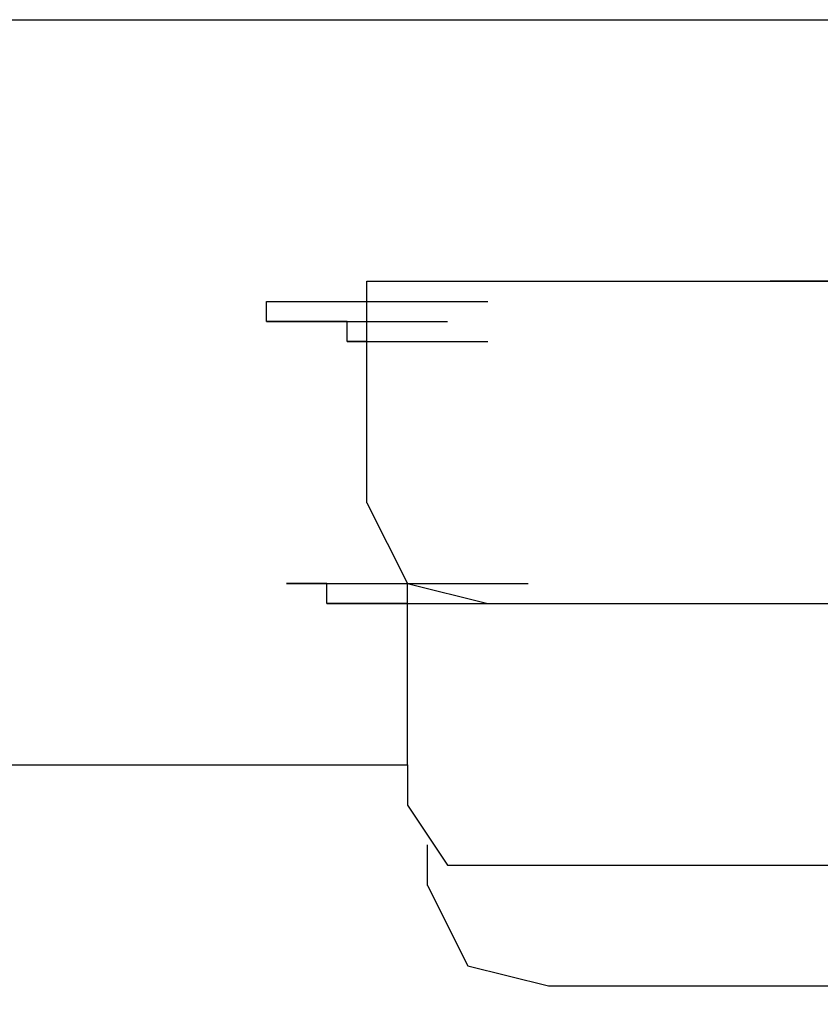
# Model space of a CAD drawing. Units: millimetres. Extents: x 0 to 250, y -250 to 0.
# Drawn here: x 57 to 58, y -199 to -198 of the extents above; entities that cross this region are included whole.
import ezdxf

# ---------------------------------------------------------------- set-up
doc = ezdxf.new("R2010")
doc.units = ezdxf.units.MM
doc.header["$MEASUREMENT"] = 0
doc.layers.add('Layer 1', color=7, linetype='Continuous')

msp = doc.modelspace()

# ---------------------------------------------------------------- linework, layer by layer
at = {"layer": 'Layer 1', "color": 7, "lineweight": 25, "true_color": 0xffffff}
for points in [[(29.4712, -197.5535), (82.4649, -197.5535)], [(57.5625, -197.9255), (57.5625, -197.8985), (57.7222, -197.8985)], [(57.5625, -197.8985), (57.7222, -197.8985)], [(57.5625, -197.8985), (57.7222, -197.8985)], [(57.5625, -197.8985), (57.7222, -197.8985)], [(57.5625, -197.8985), (57.7222, -197.8985)], [(57.5625, -197.8985), (57.7222, -197.8985)], [(57.5625, -197.8985), (57.7222, -197.8985)], [(57.5625, -197.8985), (57.5895, -197.8985), (57.7485, -197.8985)], [(57.5625, -198.191), (57.5625, -197.8985)], [(57.5895, -197.8985), (57.7485, -197.8985)], [(57.5895, -197.8985), (57.7485, -197.8985)], [(57.5895, -197.8985), (57.7485, -197.8985)], [(57.5895, -197.8985), (57.7485, -197.8985)], [(57.5895, -197.8985), (57.7485, -197.8985)], [(57.5895, -197.8985), (57.7485, -197.8985)], [(57.5895, -197.8985), (57.7485, -197.8985)], [(57.5895, -197.8985), (57.7485, -197.8985)], [(57.5895, -197.8985), (57.7485, -197.8985)], [(57.5895, -197.8985), (57.616, -197.8985), (57.7754, -197.8985)], [(57.616, -197.8985), (57.7754, -197.8985)], [(57.616, -197.8985), (57.7754, -197.8985)], [(57.616, -197.8985), (57.7754, -197.8985)], [(57.616, -197.8985), (57.7754, -197.8985)], [(57.616, -197.8985), (57.7754, -197.8985)], [(57.616, -197.8985), (57.7754, -197.8985)], [(57.616, -197.8985), (57.7754, -197.8985)], [(57.616, -197.8985), (57.7754, -197.8985)], [(57.616, -197.8985), (57.6423, -197.8985), (57.802, -197.8985)], [(57.6423, -197.8985), (57.802, -197.8985)], [(57.6423, -197.8985), (57.802, -197.8985)], [(57.6423, -197.8985), (57.802, -197.8985)], [(57.6423, -197.8985), (57.802, -197.8985)], [(57.6423, -197.8985), (57.802, -197.8985)], [(57.6423, -197.8985), (57.802, -197.8985)], [(57.6423, -197.8985), (57.802, -197.8985)], [(57.6423, -197.8985), (57.6689, -197.8985), (57.8283, -197.8985)], [(57.6689, -197.8985), (57.8283, -197.8985)], [(57.6689, -197.8985), (57.8283, -197.8985)], [(57.6689, -197.8985), (57.8283, -197.8985)], [(57.6689, -197.8985), (57.8283, -197.8985)], [(57.6689, -197.8985), (57.8283, -197.8985)], [(57.6689, -197.8985), (57.8283, -197.8985)], [(57.6689, -197.8985), (57.8283, -197.8985)], [(57.6689, -197.8985), (57.6956, -197.8985)], [(57.6956, -197.8985), (57.8549, -197.8985)], [(57.6956, -197.8985), (57.8549, -197.8985)], [(57.6956, -197.8985), (57.8549, -197.8985)], [(57.6956, -197.8985), (57.8549, -197.8985)], [(57.6956, -197.8985), (57.8549, -197.8985)], [(57.6956, -197.8985), (57.8549, -197.8985)], [(57.6956, -197.8985), (57.8549, -197.8985)], [(57.6956, -197.8985), (57.8549, -197.8985)], [(57.6956, -197.8985), (57.7222, -197.8985), (57.8815, -197.8985)], [(57.7222, -197.8985), (57.8815, -197.8985)], [(57.7222, -197.8985), (57.8815, -197.8985)], [(57.7222, -197.8985), (57.8815, -197.8985)], [(57.7222, -197.8985), (57.8815, -197.8985)], [(57.7222, -197.8985), (57.8815, -197.8985)], [(57.7222, -197.8985), (57.8815, -197.8985)], [(57.7222, -197.8985), (57.8815, -197.8985)], [(57.7222, -197.8985), (57.7485, -197.8985), (57.9085, -197.8985)], [(57.7485, -197.8985), (57.9082, -197.8985)], [(57.7485, -197.8985), (57.9082, -197.8985)], [(57.7485, -197.8985), (57.9082, -197.8985)], [(57.7485, -197.8985), (57.9082, -197.8985)], [(57.7485, -197.8985), (57.9082, -197.8985)], [(57.7485, -197.8985), (57.9082, -197.8985)], [(57.7485, -197.8985), (57.7754, -197.8985), (57.9345, -197.8985)], [(57.7754, -197.8985), (57.9345, -197.8985)], [(57.7754, -197.8985), (57.9345, -197.8985)], [(57.7754, -197.8985), (57.9345, -197.8985)], [(57.7754, -197.8985), (57.9345, -197.8985)], [(57.7754, -197.8985), (57.9345, -197.8985)], [(57.7754, -197.8985), (57.9345, -197.8985)], [(57.7754, -197.8985), (57.802, -197.8985), (57.9614, -197.8985)], [(57.802, -197.8985), (57.9614, -197.8985)], [(57.802, -197.8985), (57.9614, -197.8985)], [(57.802, -197.8985), (57.9614, -197.8985)], [(57.802, -197.8985), (57.9614, -197.8985)], [(57.802, -197.8985), (57.9614, -197.8985)], [(57.802, -197.8985), (57.9614, -197.8985)], [(57.802, -197.8985), (57.8283, -197.8985), (57.9881, -197.8985)], [(57.8283, -197.8985), (57.9881, -197.8985)], [(57.8283, -197.8985), (57.9881, -197.8985)], [(57.8283, -197.8985), (57.9881, -197.8985)], [(57.8283, -197.8985), (57.9881, -197.8985)], [(57.8283, -197.8985), (57.9881, -197.8985)], [(57.8283, -197.8985), (57.9881, -197.8985)], [(57.8283, -197.8985), (57.8549, -197.8985), (58.0146, -197.8985)], [(57.8549, -197.8985), (58.0146, -197.8985)], [(57.8549, -197.8985), (58.0146, -197.8985)], [(57.8549, -197.8985), (58.0146, -197.8985)], [(57.8549, -197.8985), (58.0146, -197.8985)], [(57.8549, -197.8985), (58.0146, -197.8985)], [(57.8549, -197.8985), (58.0146, -197.8985)], [(57.8549, -197.8985), (57.8815, -197.8985), (58.041, -197.8985)], [(57.8815, -197.8985), (58.041, -197.8985)], [(57.8815, -197.8985), (58.041, -197.8985)], [(57.8815, -197.8985), (58.041, -197.8985)], [(57.8815, -197.8985), (58.041, -197.8985)], [(57.8815, -197.8985), (58.041, -197.8985)], [(57.8815, -197.8985), (58.041, -197.8985)], [(57.8815, -197.8985), (57.9082, -197.8985), (58.0675, -197.8985)], [(57.9082, -197.8985), (58.0675, -197.8985)], [(57.9082, -197.8985), (58.0675, -197.8985)], [(57.9082, -197.8985), (58.0675, -197.8985)], [(57.9082, -197.8985), (58.0675, -197.8985)], [(57.9082, -197.8985), (58.0675, -197.8985)], [(57.9082, -197.8985), (57.9345, -197.8985), (58.0945, -197.8985)], [(57.9345, -197.8985), (58.0945, -197.8985)], [(57.9345, -197.8985), (58.0945, -197.8985)], [(57.9345, -197.8985), (58.0945, -197.8985)], [(57.9345, -197.8985), (58.0945, -197.8985)], [(57.9345, -197.8985), (58.0945, -197.8985)], [(57.9345, -197.8985), (58.0945, -197.8985)], [(57.9345, -197.8985), (57.9614, -197.8985), (58.1204, -197.8985)], [(57.9614, -197.8985), (58.1204, -197.8985)], [(57.9614, -197.8985), (58.1204, -197.8985)], [(57.9614, -197.8985), (58.1204, -197.8985)], [(57.9614, -197.8985), (58.1204, -197.8985)], [(57.9614, -197.8985), (58.1204, -197.8985)], [(57.9614, -197.8985), (58.1204, -197.8985)], [(57.9614, -197.8985), (57.9881, -197.8985), (58.1474, -197.8985)], [(57.9881, -197.8985), (58.1474, -197.8985)], [(57.9881, -197.8985), (58.1474, -197.8985)], [(57.9881, -197.8985), (58.1474, -197.8985)], [(57.9881, -197.8985), (58.1474, -197.8985)], [(57.9881, -197.8985), (58.1474, -197.8985)], [(57.9881, -197.8985), (58.0146, -197.8985), (58.174, -197.8985)], [(58.0146, -197.8985), (58.174, -197.8985)], [(58.0146, -197.8985), (58.174, -197.8985)], [(58.0146, -197.8985), (58.174, -197.8985)], [(58.0146, -197.8985), (58.174, -197.8985)], [(58.0146, -197.8985), (58.174, -197.8985)], [(58.0146, -197.8985), (58.174, -197.8985)], [(58.0146, -197.8985), (58.041, -197.8985), (58.2007, -197.8985)], [(58.041, -197.8985), (58.2007, -197.8985)], [(58.041, -197.8985), (58.2007, -197.8985)], [(58.041, -197.8985), (58.2007, -197.8985)], [(58.041, -197.8985), (58.2007, -197.8985)], [(58.041, -197.8985), (58.2007, -197.8985)], [(58.041, -197.8985), (58.2007, -197.8985)], [(58.041, -197.8985), (58.0675, -197.8985), (58.2269, -197.8985)], [(58.0675, -197.8985), (58.2269, -197.8985)], [(58.0675, -197.8985), (58.2269, -197.8985)], [(58.0675, -197.8985), (58.2269, -197.8985)], [(58.0675, -197.8985), (58.2269, -197.8985)], [(58.0675, -197.8985), (58.2269, -197.8985)], [(58.0675, -197.8985), (58.0945, -197.8985), (58.2536, -197.8985)], [(58.0945, -197.8985), (58.2536, -197.8985)], [(58.0945, -197.8985), (58.2536, -197.8985)], [(58.0945, -197.8985), (58.2536, -197.8985)], [(58.0945, -197.8985), (58.2536, -197.8985)], [(58.1208, -197.8985), (58.0945, -197.8985), (58.2536, -197.8985)], [(58.0945, -197.8985), (58.2536, -197.8985)], [(58.0945, -197.8985), (58.2536, -197.8985)], [(58.0945, -197.8985), (58.2536, -197.8985)], [(58.0945, -197.8985), (58.2536, -197.8985)], [(58.0945, -197.8985), (58.2536, -197.8985)], [(58.0945, -197.8985), (58.2536, -197.8985)], [(58.0945, -197.8985), (58.2536, -197.8985)], [(58.0945, -197.8985), (58.2536, -197.8985)], [(58.1474, -197.8985), (58.1208, -197.8985), (58.2805, -197.8985)], [(58.1208, -197.8985), (58.2805, -197.8985)], [(58.1208, -197.8985), (58.2805, -197.8985)], [(58.174, -197.8985), (58.1474, -197.8985), (58.3068, -197.8985)], [(57.43, -197.9518), (57.43, -197.9255), (57.5895, -197.9255)], [(57.43, -197.9255), (57.5895, -197.9255)], [(57.43, -197.9255), (57.5895, -197.9255)], [(57.43, -197.9255), (57.5895, -197.9255)], [(57.43, -197.9255), (57.5895, -197.9255)], [(57.43, -197.9255), (57.5895, -197.9255)], [(57.43, -197.9255), (57.5895, -197.9255)], [(57.43, -197.9255), (57.5895, -197.9255)], [(57.43, -197.9255), (57.5895, -197.9255)], [(57.43, -197.9255), (57.5895, -197.9255)], [(57.43, -197.9255), (57.5895, -197.9255)], [(57.43, -197.9255), (57.5895, -197.9255)], [(57.43, -197.9255), (57.5895, -197.9255)], [(57.43, -197.9255), (57.5895, -197.9255)], [(57.43, -197.9255), (57.5895, -197.9255)], [(57.43, -197.9255), (57.5895, -197.9255)], [(57.43, -197.9255), (57.5895, -197.9255)], [(57.43, -197.9255), (57.5895, -197.9255)], [(57.43, -197.9255), (57.5895, -197.9255)], [(57.43, -197.9255), (57.5895, -197.9255)], [(57.43, -197.9255), (57.5895, -197.9255)], [(57.43, -197.9255), (57.5895, -197.9255)], [(57.43, -197.9255), (57.5895, -197.9255)], [(57.43, -197.9255), (57.5895, -197.9255)], [(57.43, -197.9255), (57.4563, -197.9255), (57.616, -197.9255)], [(57.4563, -197.9255), (57.616, -197.9255)], [(57.4563, -197.9255), (57.616, -197.9255)], [(57.4563, -197.9255), (57.616, -197.9255)], [(57.4563, -197.9255), (57.616, -197.9255)], [(57.4563, -197.9255), (57.616, -197.9255)], [(57.4563, -197.9255), (57.616, -197.9255)], [(57.4563, -197.9255), (57.616, -197.9255)], [(57.4563, -197.9255), (57.616, -197.9255)], [(57.4563, -197.9255), (57.616, -197.9255)], [(57.4563, -197.9255), (57.616, -197.9255)], [(57.4563, -197.9255), (57.616, -197.9255)], [(57.4563, -197.9255), (57.616, -197.9255)], [(57.4563, -197.9255), (57.616, -197.9255)], [(57.4563, -197.9255), (57.616, -197.9255)], [(57.4563, -197.9255), (57.616, -197.9255)], [(57.4563, -197.9255), (57.616, -197.9255)], [(57.4563, -197.9255), (57.616, -197.9255)], [(57.4563, -197.9255), (57.616, -197.9255)], [(57.4563, -197.9255), (57.616, -197.9255)], [(57.4563, -197.9255), (57.616, -197.9255)], [(57.4563, -197.9255), (57.483, -197.9255), (57.6423, -197.9255)], [(57.483, -197.9255), (57.6423, -197.9255)], [(57.483, -197.9255), (57.6423, -197.9255)], [(57.483, -197.9255), (57.6423, -197.9255)], [(57.483, -197.9255), (57.6423, -197.9255)], [(57.483, -197.9255), (57.6423, -197.9255)], [(57.483, -197.9255), (57.6423, -197.9255)], [(57.483, -197.9255), (57.6423, -197.9255)], [(57.483, -197.9255), (57.6423, -197.9255)], [(57.483, -197.9255), (57.6423, -197.9255)], [(57.483, -197.9255), (57.6423, -197.9255)], [(57.483, -197.9255), (57.6423, -197.9255)], [(57.483, -197.9255), (57.6423, -197.9255)], [(57.483, -197.9255), (57.6423, -197.9255)], [(57.483, -197.9255), (57.5096, -197.9255), (57.6689, -197.9255)], [(57.5096, -197.9255), (57.6689, -197.9255)], [(57.5096, -197.9255), (57.6689, -197.9255)], [(57.5096, -197.9255), (57.6689, -197.9255)], [(57.5096, -197.9255), (57.6689, -197.9255)], [(57.5096, -197.9255), (57.5362, -197.9255), (57.6956, -197.9255)], [(57.5362, -197.9255), (57.6956, -197.9255)], [(57.5362, -197.9255), (57.6956, -197.9255)], [(57.5362, -197.9255), (57.6956, -197.9255)], [(57.5362, -197.9255), (57.6956, -197.9255)], [(57.5362, -197.9255), (57.6956, -197.9255)], [(57.5362, -197.9255), (57.6956, -197.9255)], [(57.5362, -197.9255), (57.6956, -197.9255)], [(57.5362, -197.9255), (57.6956, -197.9255)], [(57.5362, -197.9255), (57.6956, -197.9255)], [(57.5362, -197.9255), (57.6956, -197.9255)], [(57.5362, -197.9255), (57.5625, -197.9255), (57.7222, -197.9255)], [(57.5625, -197.9255), (57.7222, -197.9255)], [(57.5625, -197.9255), (57.7222, -197.9255)], [(57.4563, -197.9518), (57.43, -197.9518), (57.5895, -197.9518)], [(57.43, -197.9518), (57.5895, -197.9518)], [(57.43, -197.9518), (57.5895, -197.9518)], [(57.43, -197.9518), (57.5895, -197.9518)], [(57.43, -197.9518), (57.5895, -197.9518)], [(57.43, -197.9518), (57.5895, -197.9518)], [(57.43, -197.9518), (57.5895, -197.9518)], [(57.43, -197.9518), (57.5895, -197.9518)], [(57.43, -197.9518), (57.5895, -197.9518)], [(57.43, -197.9518), (57.5895, -197.9518)], [(57.43, -197.9518), (57.5895, -197.9518)], [(57.43, -197.9518), (57.5895, -197.9518)], [(57.43, -197.9518), (57.5895, -197.9518)], [(57.43, -197.9518), (57.5895, -197.9518)], [(57.43, -197.9518), (57.5895, -197.9518)], [(57.43, -197.9518), (57.5895, -197.9518)], [(57.43, -197.9518), (57.5895, -197.9518)], [(57.43, -197.9518), (57.5895, -197.9518)], [(57.43, -197.9518), (57.5895, -197.9518)], [(57.43, -197.9518), (57.5895, -197.9518)], [(57.43, -197.9518), (57.5895, -197.9518)], [(57.43, -197.9518), (57.5895, -197.9518)], [(57.43, -197.9518), (57.5895, -197.9518)], [(57.43, -197.9518), (57.5895, -197.9518)], [(57.43, -197.9518), (57.5895, -197.9518)], [(57.43, -197.9518), (57.5895, -197.9518)], [(57.43, -197.9518), (57.5895, -197.9518)], [(57.43, -197.9518), (57.5895, -197.9518)], [(57.43, -197.9518), (57.5895, -197.9518)], [(57.43, -197.9518), (57.5895, -197.9518)], [(57.43, -197.9518), (57.5895, -197.9518)], [(57.43, -197.9518), (57.5895, -197.9518)], [(57.43, -197.9518), (57.5895, -197.9518)], [(57.43, -197.9518), (57.5895, -197.9518)], [(57.43, -197.9518), (57.5895, -197.9518)], [(57.43, -197.9518), (57.5895, -197.9518)], [(57.43, -197.9518), (57.5895, -197.9518)], [(57.43, -197.9518), (57.5895, -197.9518)], [(57.43, -197.9518), (57.5895, -197.9518)], [(57.43, -197.9518), (57.5895, -197.9518)], [(57.43, -197.9518), (57.5895, -197.9518)], [(57.43, -197.9518), (57.5895, -197.9518)], [(57.43, -197.9518), (57.5895, -197.9518)], [(57.43, -197.9518), (57.5895, -197.9518)], [(57.483, -197.9518), (57.4563, -197.9518), (57.616, -197.9518)], [(57.4563, -197.9518), (57.616, -197.9518)], [(57.4563, -197.9518), (57.616, -197.9518)], [(57.4563, -197.9518), (57.616, -197.9518)], [(57.4563, -197.9518), (57.616, -197.9518)], [(57.4563, -197.9518), (57.616, -197.9518)], [(57.4563, -197.9518), (57.616, -197.9518)], [(57.4563, -197.9518), (57.616, -197.9518)], [(57.4563, -197.9518), (57.616, -197.9518)], [(57.4563, -197.9518), (57.616, -197.9518)], [(57.4563, -197.9518), (57.616, -197.9518)], [(57.4563, -197.9518), (57.616, -197.9518)], [(57.4563, -197.9518), (57.616, -197.9518)], [(57.4563, -197.9518), (57.616, -197.9518)], [(57.4563, -197.9518), (57.616, -197.9518)], [(57.4563, -197.9518), (57.616, -197.9518)], [(57.4563, -197.9518), (57.616, -197.9518)], [(57.4563, -197.9518), (57.616, -197.9518)], [(57.4563, -197.9518), (57.616, -197.9518)], [(57.4563, -197.9518), (57.616, -197.9518)], [(57.4563, -197.9518), (57.616, -197.9518)], [(57.5096, -197.9518), (57.483, -197.9518), (57.6423, -197.9518)], [(57.483, -197.9518), (57.6423, -197.9518)], [(57.483, -197.9518), (57.6423, -197.9518)], [(57.483, -197.9518), (57.6423, -197.9518)], [(57.483, -197.9518), (57.6423, -197.9518)], [(57.483, -197.9518), (57.6423, -197.9518)], [(57.483, -197.9518), (57.6423, -197.9518)], [(57.483, -197.9518), (57.6423, -197.9518)], [(57.5362, -197.9781), (57.5362, -197.9518), (57.5096, -197.9518), (57.6689, -197.9518)], [(57.5096, -197.9518), (57.6689, -197.9518)], [(57.5096, -197.9518), (57.6689, -197.9518)], [(57.5096, -197.9518), (57.6689, -197.9518)], [(57.5096, -197.9518), (57.6689, -197.9518)], [(57.5096, -197.9518), (57.6689, -197.9518)], [(57.5096, -197.9518), (57.6689, -197.9518)], [(57.5096, -197.9518), (57.6689, -197.9518)], [(57.5096, -197.9518), (57.6689, -197.9518)], [(57.5096, -197.9518), (57.6689, -197.9518)], [(57.5096, -197.9518), (57.6689, -197.9518)], [(57.5625, -197.9781), (57.5362, -197.9781), (57.6956, -197.9781)], [(57.5625, -197.9781), (57.7222, -197.9781)], [(57.5625, -197.9781), (57.7222, -197.9781)], [(57.5625, -197.9781), (57.7222, -197.9781)], [(57.5625, -197.9781), (57.7222, -197.9781)], [(57.5625, -197.9781), (57.7222, -197.9781)], [(57.5625, -197.9781), (57.7222, -197.9781)], [(57.5625, -197.9781), (57.7222, -197.9781)], [(57.5625, -197.9781), (57.7222, -197.9781)], [(57.5625, -197.9781), (57.7222, -197.9781)], [(57.5625, -197.9781), (57.7222, -197.9781)], [(57.5625, -197.9781), (57.7222, -197.9781)], [(57.5625, -198.191), (57.616, -198.2975), (57.7222, -198.3241)], [(57.483, -198.2975), (57.4563, -198.2975), (57.616, -198.2975)], [(57.4563, -198.2975), (57.616, -198.2975)], [(57.4563, -198.2975), (57.616, -198.2975)], [(57.4563, -198.2975), (57.616, -198.2975)], [(57.4563, -198.2975), (57.616, -198.2975)], [(57.4563, -198.2975), (57.616, -198.2975)], [(57.4563, -198.2975), (57.616, -198.2975)], [(57.4563, -198.2975), (57.616, -198.2975)], [(57.4563, -198.2975), (57.616, -198.2975)], [(57.4563, -198.2975), (57.616, -198.2975)], [(57.4563, -198.2975), (57.616, -198.2975)], [(57.4563, -198.2975), (57.616, -198.2975)], [(57.4563, -198.2975), (57.616, -198.2975)], [(57.4563, -198.2975), (57.616, -198.2975)], [(57.4563, -198.2975), (57.616, -198.2975)], [(57.4563, -198.2975), (57.616, -198.2975)], [(57.4563, -198.2975), (57.616, -198.2975)], [(57.4563, -198.2975), (57.616, -198.2975)], [(57.4563, -198.2975), (57.616, -198.2975)], [(57.4563, -198.2975), (57.616, -198.2975)], [(57.4563, -198.2975), (57.616, -198.2975)], [(57.4563, -198.2975), (57.616, -198.2975)], [(57.4563, -198.2975), (57.616, -198.2975)], [(57.4563, -198.2975), (57.616, -198.2975)], [(57.4563, -198.2975), (57.616, -198.2975)], [(57.4563, -198.2975), (57.616, -198.2975)], [(57.4563, -198.2975), (57.616, -198.2975)], [(57.4563, -198.2975), (57.616, -198.2975)], [(57.4563, -198.2975), (57.616, -198.2975)], [(57.4563, -198.2975), (57.616, -198.2975)], [(57.4563, -198.2975), (57.616, -198.2975)], [(57.4563, -198.2975), (57.616, -198.2975)], [(57.4563, -198.2975), (57.616, -198.2975)], [(57.4563, -198.2975), (57.616, -198.2975)], [(57.4563, -198.2975), (57.616, -198.2975)], [(57.4563, -198.2975), (57.616, -198.2975)], [(57.4563, -198.2975), (57.616, -198.2975)], [(57.4563, -198.2975), (57.616, -198.2975)], [(57.4563, -198.2975), (57.616, -198.2975)], [(57.4563, -198.2975), (57.616, -198.2975)], [(57.4563, -198.2975), (57.616, -198.2975)], [(57.4563, -198.2975), (57.616, -198.2975)], [(57.4563, -198.2975), (57.616, -198.2975)], [(57.4563, -198.2975), (57.616, -198.2975)], [(57.4563, -198.2975), (57.616, -198.2975)], [(57.4563, -198.2975), (57.616, -198.2975)], [(57.4563, -198.2975), (57.616, -198.2975)], [(57.4563, -198.2975), (57.616, -198.2975)], [(57.4563, -198.2975), (57.616, -198.2975)], [(57.4563, -198.2975), (57.616, -198.2975)], [(57.4563, -198.2975), (57.616, -198.2975)], [(57.4563, -198.2975), (57.616, -198.2975)], [(57.4563, -198.2975), (57.616, -198.2975)], [(57.4563, -198.2975), (57.616, -198.2975)], [(57.4563, -198.2975), (57.616, -198.2975)], [(57.4563, -198.2975), (57.616, -198.2975)], [(57.4563, -198.2975), (57.616, -198.2975)], [(57.4563, -198.2975), (57.616, -198.2975)], [(57.4563, -198.2975), (57.616, -198.2975)], [(57.4563, -198.2975), (57.616, -198.2975)], [(57.4563, -198.2975), (57.616, -198.2975)], [(57.4563, -198.2975), (57.616, -198.2975)], [(57.4563, -198.2975), (57.616, -198.2975)], [(57.4563, -198.2975), (57.616, -198.2975)], [(57.4563, -198.2975), (57.616, -198.2975)], [(57.4563, -198.2975), (57.616, -198.2975)], [(57.4563, -198.2975), (57.616, -198.2975)], [(57.4563, -198.2975), (57.616, -198.2975)], [(57.4563, -198.2975), (57.616, -198.2975)], [(57.4563, -198.2975), (57.616, -198.2975)], [(57.4563, -198.2975), (57.616, -198.2975)], [(57.4563, -198.2975), (57.483, -198.2975), (57.6423, -198.2975)], [(57.5096, -198.2975), (57.483, -198.2975), (57.6423, -198.2975)], [(57.483, -198.2975), (57.6423, -198.2975)], [(57.483, -198.2975), (57.6423, -198.2975)], [(57.483, -198.2975), (57.6423, -198.2975)], [(57.483, -198.2975), (57.6423, -198.2975)], [(57.483, -198.2975), (57.6423, -198.2975)], [(57.483, -198.2975), (57.6423, -198.2975)], [(57.483, -198.2975), (57.6423, -198.2975)], [(57.483, -198.2975), (57.6423, -198.2975)], [(57.483, -198.2975), (57.6423, -198.2975)], [(57.483, -198.2975), (57.6423, -198.2975)], [(57.483, -198.2975), (57.6423, -198.2975)], [(57.483, -198.2975), (57.6423, -198.2975)], [(57.483, -198.2975), (57.6423, -198.2975)], [(57.483, -198.2975), (57.6423, -198.2975)], [(57.483, -198.2975), (57.6423, -198.2975)], [(57.483, -198.2975), (57.6423, -198.2975)], [(57.483, -198.2975), (57.6423, -198.2975)], [(57.483, -198.2975), (57.6423, -198.2975)], [(57.483, -198.2975), (57.6423, -198.2975)], [(57.483, -198.2975), (57.6423, -198.2975)], [(57.483, -198.2975), (57.6423, -198.2975)], [(57.483, -198.2975), (57.6423, -198.2975)], [(57.483, -198.2975), (57.6423, -198.2975)], [(57.483, -198.2975), (57.6423, -198.2975)], [(57.483, -198.2975), (57.6423, -198.2975)], [(57.483, -198.2975), (57.6423, -198.2975)], [(57.483, -198.2975), (57.6423, -198.2975)], [(57.483, -198.2975), (57.6423, -198.2975)], [(57.483, -198.2975), (57.6423, -198.2975)], [(57.483, -198.2975), (57.6423, -198.2975)], [(57.483, -198.2975), (57.6423, -198.2975)], [(57.483, -198.2975), (57.6423, -198.2975)], [(57.483, -198.2975), (57.6423, -198.2975)], [(57.483, -198.2975), (57.6423, -198.2975)], [(57.483, -198.2975), (57.6423, -198.2975)], [(57.483, -198.2975), (57.6423, -198.2975)], [(57.483, -198.2975), (57.6423, -198.2975)], [(57.483, -198.2975), (57.6423, -198.2975)], [(57.483, -198.2975), (57.6423, -198.2975)], [(57.483, -198.2975), (57.6423, -198.2975)], [(57.483, -198.2975), (57.6423, -198.2975)], [(57.483, -198.2975), (57.6423, -198.2975)], [(57.483, -198.2975), (57.6423, -198.2975)], [(57.483, -198.2975), (57.6423, -198.2975)], [(57.483, -198.2975), (57.6423, -198.2975)], [(57.483, -198.2975), (57.6423, -198.2975)], [(57.483, -198.2975), (57.6423, -198.2975)], [(57.483, -198.2975), (57.6423, -198.2975)], [(57.483, -198.2975), (57.6423, -198.2975)], [(57.483, -198.2975), (57.6423, -198.2975)], [(57.483, -198.2975), (57.6423, -198.2975)], [(57.483, -198.2975), (57.6423, -198.2975)], [(57.483, -198.2975), (57.6423, -198.2975)], [(57.483, -198.2975), (57.6423, -198.2975)], [(57.483, -198.2975), (57.6423, -198.2975)], [(57.483, -198.2975), (57.6423, -198.2975)], [(57.483, -198.2975), (57.6423, -198.2975)], [(57.483, -198.2975), (57.6423, -198.2975)], [(57.483, -198.2975), (57.6423, -198.2975)], [(57.483, -198.2975), (57.6423, -198.2975)], [(57.483, -198.2975), (57.6423, -198.2975)], [(57.483, -198.2975), (57.5096, -198.2975), (57.6689, -198.2975)], [(57.5096, -198.3241), (57.5096, -198.2975), (57.6689, -198.2975)], [(57.5096, -198.2975), (57.6689, -198.2975)], [(57.5096, -198.2975), (57.6689, -198.2975)], [(57.5096, -198.2975), (57.6689, -198.2975)], [(57.5096, -198.2975), (57.6689, -198.2975)], [(57.5096, -198.2975), (57.6689, -198.2975)], [(57.5096, -198.2975), (57.6689, -198.2975)], [(57.5096, -198.2975), (57.6689, -198.2975)], [(57.5096, -198.2975), (57.6689, -198.2975)], [(57.5096, -198.2975), (57.6689, -198.2975)], [(57.5096, -198.2975), (57.6689, -198.2975)], [(57.5096, -198.2975), (57.6689, -198.2975)], [(57.5096, -198.2975), (57.6689, -198.2975)], [(57.5096, -198.2975), (57.6689, -198.2975)], [(57.5096, -198.2975), (57.6689, -198.2975)], [(57.5096, -198.2975), (57.6689, -198.2975)], [(57.5096, -198.2975), (57.6689, -198.2975)], [(57.5096, -198.2975), (57.6689, -198.2975)], [(57.5096, -198.2975), (57.6689, -198.2975)], [(57.5096, -198.2975), (57.6689, -198.2975)], [(57.5096, -198.2975), (57.6689, -198.2975)], [(57.5096, -198.2975), (57.6689, -198.2975)], [(57.5096, -198.2975), (57.6689, -198.2975)], [(57.5096, -198.2975), (57.6689, -198.2975)], [(57.5096, -198.2975), (57.6689, -198.2975)], [(57.5096, -198.2975), (57.6689, -198.2975)], [(57.5096, -198.2975), (57.6689, -198.2975)], [(57.5096, -198.2975), (57.6689, -198.2975)], [(57.5096, -198.2975), (57.6689, -198.2975)], [(57.5096, -198.2975), (57.6689, -198.2975)], [(57.5096, -198.2975), (57.6689, -198.2975)], [(57.5096, -198.2975), (57.6689, -198.2975)], [(57.5096, -198.2975), (57.6689, -198.2975)], [(57.5096, -198.2975), (57.6689, -198.2975)], [(57.5096, -198.2975), (57.5362, -198.2975), (57.6956, -198.2975)], [(57.5362, -198.2975), (57.6956, -198.2975)], [(57.5362, -198.2975), (57.6956, -198.2975)], [(57.5362, -198.2975), (57.6956, -198.2975)], [(57.5362, -198.2975), (57.6956, -198.2975)], [(57.5362, -198.2975), (57.6956, -198.2975)], [(57.5362, -198.2975), (57.6956, -198.2975)], [(57.5362, -198.2975), (57.6956, -198.2975)], [(57.5362, -198.2975), (57.6956, -198.2975)], [(57.5362, -198.2975), (57.6956, -198.2975)], [(57.5362, -198.2975), (57.6956, -198.2975)], [(57.5362, -198.2975), (57.6956, -198.2975)], [(57.5362, -198.2975), (57.6956, -198.2975)], [(57.5362, -198.2975), (57.6956, -198.2975)], [(57.5362, -198.2975), (57.6956, -198.2975)], [(57.5362, -198.2975), (57.6956, -198.2975)], [(57.5362, -198.2975), (57.6956, -198.2975)], [(57.5362, -198.2975), (57.5625, -198.2975), (57.7222, -198.2975)], [(57.5625, -198.2975), (57.7222, -198.2975)], [(57.5625, -198.2975), (57.7222, -198.2975)], [(57.5625, -198.2975), (57.7222, -198.2975)], [(57.5625, -198.2975), (57.7222, -198.2975)], [(57.5625, -198.2975), (57.7222, -198.2975)], [(57.5625, -198.2975), (57.7222, -198.2975)], [(57.5625, -198.2975), (57.7222, -198.2975)], [(57.5625, -198.2975), (57.7222, -198.2975)], [(57.5625, -198.2975), (57.7222, -198.2975)], [(57.5625, -198.2975), (57.7222, -198.2975)], [(57.5625, -198.2975), (57.7222, -198.2975)], [(57.5625, -198.2975), (57.7222, -198.2975)], [(57.5625, -198.2975), (57.5895, -198.2975), (57.7485, -198.2975)], [(57.5895, -198.2975), (57.7485, -198.2975)], [(57.5895, -198.2975), (57.7485, -198.2975)], [(57.5895, -198.2975), (57.7485, -198.2975)], [(57.5895, -198.2975), (57.7485, -198.2975)], [(57.5895, -198.2975), (57.7485, -198.2975)], [(57.5895, -198.2975), (57.7485, -198.2975)], [(57.5895, -198.2975), (57.7485, -198.2975)], [(57.5895, -198.2975), (57.7485, -198.2975)], [(57.5895, -198.2975), (57.7485, -198.2975)], [(57.5895, -198.2975), (57.7485, -198.2975)], [(57.5895, -198.2975), (57.7485, -198.2975)], [(57.5895, -198.2975), (57.616, -198.2975), (57.7754, -198.2975)], [(57.616, -198.5367), (57.616, -198.2975)], [(57.5362, -198.3241), (57.5096, -198.3241)], [(57.5096, -198.3241), (57.6689, -198.3241)], [(57.5096, -198.3241), (57.6689, -198.3241)], [(57.5096, -198.3241), (57.6689, -198.3241)], [(57.5096, -198.3241), (57.6689, -198.3241)], [(57.5096, -198.3241), (57.6689, -198.3241)], [(57.5096, -198.3241), (57.6689, -198.3241)], [(57.5625, -198.3241), (57.5362, -198.3241), (57.6956, -198.3241)], [(57.5362, -198.3241), (57.6956, -198.3241)], [(57.5362, -198.3241), (57.6956, -198.3241)], [(57.5362, -198.3241), (57.6956, -198.3241)], [(57.5362, -198.3241), (57.6956, -198.3241)], [(57.5362, -198.3241), (57.6956, -198.3241)], [(57.5362, -198.3241), (57.6956, -198.3241)], [(57.5362, -198.3241), (57.6956, -198.3241)], [(57.5362, -198.3241), (57.6956, -198.3241)], [(57.5362, -198.3241), (57.6956, -198.3241)], [(57.5362, -198.3241), (57.6956, -198.3241)], [(57.5362, -198.3241), (57.6956, -198.3241)], [(57.5362, -198.3241), (57.6956, -198.3241)], [(57.5362, -198.3241), (57.6956, -198.3241)], [(57.5362, -198.3241), (57.6956, -198.3241)], [(57.5362, -198.3241), (57.6956, -198.3241)], [(57.5895, -198.3241), (57.5625, -198.3241), (57.7222, -198.3241)], [(57.5625, -198.3241), (57.7222, -198.3241)], [(57.5625, -198.3241), (57.7222, -198.3241)], [(57.5625, -198.3241), (57.7222, -198.3241)], [(57.5625, -198.3241), (57.7222, -198.3241)], [(57.5625, -198.3241), (57.7222, -198.3241)], [(57.5625, -198.3241), (57.7222, -198.3241)], [(57.5625, -198.3241), (57.7222, -198.3241)], [(57.5625, -198.3241), (57.7222, -198.3241)], [(57.5625, -198.3241), (57.7222, -198.3241)], [(57.5625, -198.3241), (57.7222, -198.3241)], [(57.5625, -198.3241), (57.7222, -198.3241)], [(57.5625, -198.3241), (57.7222, -198.3241)], [(57.5625, -198.3241), (57.7222, -198.3241)], [(57.616, -198.3241), (57.5895, -198.3241), (57.7485, -198.3241)], [(57.5895, -198.3241), (57.7485, -198.3241)], [(57.5895, -198.3241), (57.7485, -198.3241)], [(57.5895, -198.3241), (57.7485, -198.3241)], [(57.5895, -198.3241), (57.7485, -198.3241)], [(57.5895, -198.3241), (57.7485, -198.3241)], [(57.5895, -198.3241), (57.7485, -198.3241)], [(57.5895, -198.3241), (57.7485, -198.3241)], [(57.5895, -198.3241), (57.7485, -198.3241)], [(57.5895, -198.3241), (57.7485, -198.3241)], [(57.5895, -198.3241), (57.7485, -198.3241)], [(57.5895, -198.3241), (57.7485, -198.3241)], [(57.5895, -198.3241), (57.7485, -198.3241)], [(57.5895, -198.3241), (57.7485, -198.3241)], [(57.5895, -198.3241), (57.7485, -198.3241)], [(57.7222, -198.3241), (58.2269, -198.3241)], [(56.34, -198.5367), (57.616, -198.5367)], [(57.616, -198.5367), (57.616, -198.59), (57.6689, -198.6695), (57.7485, -198.6695)], [(57.6423, -198.6961), (57.6423, -198.6425)], [(57.7485, -198.6695), (58.2269, -198.6695)], [(57.6423, -198.6961), (57.6956, -198.8022), (57.802, -198.8286)], [(57.802, -198.8286), (58.2269, -198.8286)]]:
    msp.add_lwpolyline(points, dxfattribs=at)
msp.add_open_spline([(48.0486, -198.7759), (48.0486, -198.7759), (48.8987, -199.4135), (48.8987, -199.4135), (53.0868, -202.4196), (58.8234, -202.4258), (63.0108, -199.4135), (63.0108, -199.4135), (63.8613, -198.7759), (63.8613, -198.7759)], degree=3, knots=[0, 0, 0, 0, 1, 1, 1, 2, 2, 2, 3, 3, 3, 3], dxfattribs=at)

doc.saveas('drawing.dxf')
